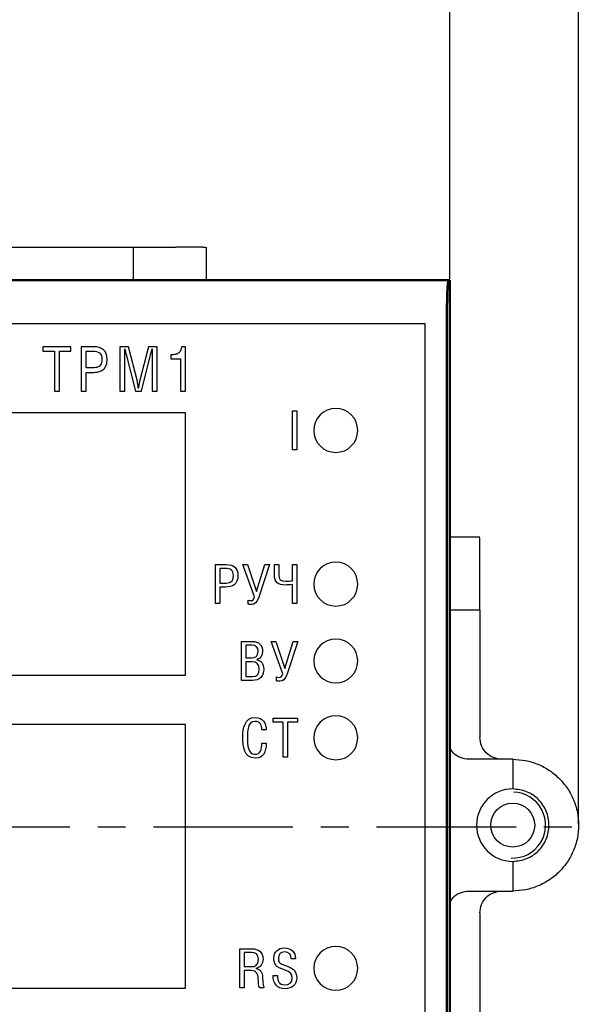
# Model space of a CAD drawing. Units: millimetres. Extents: x 2171 to 2818, y 920 to 1426.
# Drawn here: x 2267 to 2293, y 1338 to 1383 of the extents above; entities that cross this region are included whole.
import ezdxf
from ezdxf.lldxf.tags import DXFTag

# ---------------------------------------------------------------- set-up
doc = ezdxf.new("R2010")
doc.units = ezdxf.units.MM
doc.linetypes.add('CENTER', pattern=[10.16, 6.35, -1.27, 1.27, -1.27])
for name, color, linetype, lineweight in [('main', 5, 'Continuous', 50), ('text', 7, 'Continuous', 25), ('ОСЕВЫЕ', 1, 'CENTER', 25), ('РАЗМЕРЫ', 7, 'Continuous', 25)]:
    doc.layers.add(name, color=color, linetype=linetype, lineweight=lineweight)
doc.styles.add('GOST', font='GOST.shx', dxfattribs={"width": 0.8, "oblique": 15, "height": 3.5})
tags = doc.linetypes.add('New Line1', pattern=[0.8, 0.5, -0.3]).pattern_tags.tags
tags[6:7] = [DXFTag(74, 4), DXFTag(75, 0), DXFTag(340, '0'), DXFTag(46, 1.0), DXFTag(50, 0.0), DXFTag(44, 0.0), DXFTag(45, 0.0)]
tags[4:5] = [DXFTag(74, 4), DXFTag(75, 0), DXFTag(340, '0'), DXFTag(46, 1.0), DXFTag(50, 0.0), DXFTag(44, 0.0), DXFTag(45, 0.0)]
doc.dimstyles.get("Standard").update_dxf_attribs({"dimtxt": 3.5, "dimasz": 4, "dimexe": 1, "dimexo": 0.0625, "dimgap": 1, "dimtad": 1, "dimdec": 1, "dimdsep": 46, "dimtxsty": 'GOST', "dimcen": 0, "dimclrd": 256, "dimclre": 256, "dimclrt": 7, "dimadec": 0, "dimazin": 2, "dimtfac": 1, "dimtdec": 4, "dimtmove": 0, "dimatfit": 1, "dimfxl": 1, "dimtolj": 1, "dimtzin": 0, "dimlwd": -1, "dimlwe": -1, "dimarcsym": 0})

# ---------------------------------------------------------------- blocks, each defined once
blk = doc.blocks.new('*D442')
at = {"layer": 'Defpoints', "color": 0}
for p in [(2286.484, 1384.333), (2238.335, 1371.333), (2286.484, 1370.681)]:
    blk.add_point(p, dxfattribs=at)
at = {"layer": 'РАЗМЕРЫ'}
for p, q in [((2238.335, 1371.396), (2238.335, 1385.333)), ((2286.484, 1370.744), (2286.484, 1385.333)), ((2242.335, 1384.333), (2282.484, 1384.333))]:
    blk.add_line(p, q, dxfattribs=at)
for points in [[(2242.335, 1385), (2242.335, 1383.666), (2238.335, 1384.333)], [(2282.484, 1383.666), (2282.484, 1385), (2286.484, 1384.333)]]:
    blk.add_solid(points, dxfattribs=at)
at = {"layer": 'РАЗМЕРЫ', "color": 7, "lineweight": -2, "ltscale": 100, "insert": (2262.41, 1387.083), "char_height": 3.5, "attachment_point": 5, "style": 'GOST'}
blk.add_mtext('\\A1;48', dxfattribs=at)
blk = doc.blocks.new('*D443')
at = {"layer": 'Defpoints', "color": 0}
for p in [(2232.344, 1391.333), (2232.344, 1345.781), (2292.344, 1345.86)]:
    blk.add_point(p, dxfattribs=at)
at = {"layer": 'РАЗМЕРЫ'}
for p, q in [((2232.344, 1345.844), (2232.344, 1392.333)), ((2292.344, 1345.923), (2292.344, 1392.333)), ((2288.344, 1391.333), (2236.344, 1391.333))]:
    blk.add_line(p, q, dxfattribs=at)
for points in [[(2236.344, 1392), (2236.344, 1390.666), (2232.344, 1391.333)], [(2288.344, 1390.666), (2288.344, 1392), (2292.344, 1391.333)]]:
    blk.add_solid(points, dxfattribs=at)
at = {"layer": 'РАЗМЕРЫ', "color": 7, "ltscale": 100, "insert": (2262.344, 1394.184), "char_height": 3.5, "attachment_point": 5, "style": 'GOST'}
blk.add_mtext('\\A1;60', dxfattribs=at)

msp = doc.modelspace()

# ---------------------------------------------------------------- linework, layer by layer
at = {"layer": 'main', "color": 5, "linetype": 'New Line1', "lineweight": 25, "ltscale": 5}
for p, q in [((2266.271, 1372.181), (2271.071, 1372.181)), ((2272.071, 1370.681), (2272.071, 1372.181)), ((2272.071, 1372.181), (2274.002, 1372.181)), ((2275.227, 1372.181), (2275.357, 1372.181)), ((2275.391, 1370.681), (2275.391, 1372.183)), ((2287.846, 1358.98), (2286.484, 1358.98)), ((2287.844, 1358.817), (2287.844, 1358.946)), ((2287.844, 1356.401), (2287.844, 1357.592)), ((2287.844, 1355.66), (2286.484, 1355.66)), ((2287.844, 1354.66), (2287.844, 1349.86)), ((2289.344, 1348.86), (2287.344, 1348.86)), ((2289.344, 1348.86), (2289.344, 1347.51)), ((2289.344, 1344.21), (2289.344, 1342.86)), ((2287.344, 1342.86), (2289.344, 1342.86)), ((2287.844, 1341.86), (2287.844, 1337.06))]:
    msp.add_line(p, q, dxfattribs=at)
at = {"layer": 'main', "color": 5, "ltscale": 5}
for p, q in [((2286.414, 1370.681), (2238.275, 1370.681)), ((2286.484, 1370.681), (2286.414, 1370.681)), ((2286.484, 1322.681), (2286.484, 1370.681)), ((2286.344, 1324.681), (2286.344, 1368.681))]:
    msp.add_line(p, q, dxfattribs=at)
at = {"layer": 'main', "color": 5, "linetype": 'New Line1', "lineweight": 25, "ltscale": 5}
msp.add_circle((2289.344, 1345.86), 1, dxfattribs=at)
for radius, start, end in [(1.65, 90, 270), (1.5, 267.4491, 88.1733)]:
    msp.add_arc((2289.344, 1345.86), radius, start, end, dxfattribs=at)
at = {"layer": 'main', "color": 5, "ltscale": 5}
msp.add_ellipse((2286.414, 1368.681), major_axis=(0, 2), ratio=0.034921, start_param=0, end_param=1.570796, dxfattribs=at)
at = {"layer": 'main', "color": 5, "linetype": 'New Line1', "lineweight": 25, "ltscale": 5}
for points, knots in [([(2271.071, 1372.181), (2271.202, 1372.181), (2271.464, 1372.181), (2271.794, 1372.181), (2272.026, 1372.181), (2272.056, 1372.181), (2272.071, 1372.181)], [0, 0, 0, 0, 0.25, 0.5, 0.75, 1, 1, 1, 1]), ([(2275.227, 1372.181), (2275.179, 1372.181), (2275.082, 1372.181), (2274.773, 1372.181), (2274.394, 1372.181), (2274.133, 1372.181), (2274.002, 1372.181)], [0, 0, 0, 0, 0.25, 0.5, 0.75, 1, 1, 1, 1]), ([(2287.844, 1357.592), (2287.844, 1357.722), (2287.844, 1357.983), (2287.844, 1358.362), (2287.844, 1358.671), (2287.844, 1358.768), (2287.844, 1358.817)], [0, 0, 0, 0, 0.25, 0.5, 0.75, 1, 1, 1, 1]), ([(2287.844, 1355.66), (2287.844, 1355.67), (2287.844, 1355.691), (2287.844, 1355.854), (2287.844, 1356.093), (2287.844, 1356.298), (2287.844, 1356.401)], [0, 0, 0, 0, 0.25, 0.5, 0.75, 1, 1, 1, 1]), ([(2287.844, 1355.66), (2287.844, 1355.645), (2287.844, 1355.615), (2287.844, 1355.384), (2287.844, 1355.053), (2287.844, 1354.791), (2287.844, 1354.66)], [0, 0, 0, 0, 0.25, 0.5, 0.75, 1, 1, 1, 1]), ([(2288.844, 1348.86), (2288.713, 1348.875), (2288.451, 1348.905), (2288.121, 1349.136), (2287.889, 1349.467), (2287.859, 1349.729), (2287.844, 1349.86)], [0, 0, 0, 0, 0.249999, 0.5, 0.75, 1, 1, 1, 1]), ([(2287.344, 1348.86), (2287.214, 1348.876), (2286.954, 1348.907), (2286.642, 1349.108), (2286.53, 1349.302), (2286.484, 1349.382)], [0, 0, 0, 0, 0.369444, 0.738886, 1, 1, 1, 1]), ([(2289.344, 1348.86), (2289.541, 1348.849), (2289.933, 1348.827), (2290.5, 1348.648), (2291.022, 1348.371), (2291.479, 1347.995), (2291.855, 1347.538), (2292.134, 1347.015), (2292.306, 1346.449), (2292.364, 1345.86), (2292.306, 1345.271), (2292.134, 1344.705), (2291.855, 1344.183), (2291.479, 1343.725), (2291.022, 1343.349), (2290.5, 1343.072), (2289.933, 1342.894), (2289.541, 1342.871), (2289.344, 1342.86)], [0, 0, 0, 0, 0.0625, 0.125, 0.1875, 0.25, 0.3125, 0.375, 0.4375, 0.5, 0.5625, 0.625, 0.6875, 0.75, 0.8125, 0.875, 0.9375, 1, 1, 1, 1]), ([(2289.344, 1344.21), (2289.56, 1344.235), (2289.992, 1344.284), (2290.541, 1344.666), (2290.908, 1345.211), (2291.037, 1345.86), (2290.908, 1346.509), (2290.541, 1347.054), (2289.992, 1347.436), (2289.56, 1347.485), (2289.344, 1347.51)], [0, 0, 0, 0, 0.125, 0.25, 0.375, 0.5, 0.625, 0.75, 0.875, 1, 1, 1, 1]), ([(2286.484, 1342.338), (2286.53, 1342.418), (2286.642, 1342.612), (2286.954, 1342.813), (2287.214, 1342.844), (2287.344, 1342.86)], [0, 0, 0, 0, 0.261114, 0.630556, 1, 1, 1, 1]), ([(2287.844, 1341.86), (2287.859, 1341.991), (2287.889, 1342.253), (2288.121, 1342.584), (2288.451, 1342.815), (2288.713, 1342.845), (2288.844, 1342.86)], [0, 0, 0, 0, 0.25, 0.5, 0.750001, 1, 1, 1, 1])]:
    msp.add_open_spline(points, degree=3, knots=knots, dxfattribs=at)
at = {"layer": 'text'}
for p, q in [((2285.353, 1368.69), (2239.336, 1368.69)), ((2285.351, 1368.688), (2239.337, 1368.688)), ((2285.351, 1368.688), (2285.353, 1368.69)), ((2285.353, 1368.681), (2285.353, 1368.69)), ((2285.353, 1324.681), (2285.353, 1368.681))]:
    msp.add_line(p, q, dxfattribs=at)
for points, knots in [([(2267.952, 1367.451), (2267.952, 1367.451), (2267.952, 1367.654), (2267.952, 1367.654), (2267.952, 1367.654), (2267.952, 1367.654), (2269.225, 1367.654), (2269.225, 1367.654), (2269.225, 1367.654), (2269.225, 1367.654), (2269.225, 1367.451), (2269.225, 1367.451), (2269.225, 1367.451), (2269.225, 1367.451), (2268.703, 1367.451), (2268.703, 1367.451), (2268.703, 1367.451), (2268.703, 1367.451), (2268.703, 1365.622), (2268.703, 1365.622), (2268.703, 1365.622), (2268.703, 1365.622), (2268.477, 1365.622), (2268.477, 1365.622), (2268.477, 1365.622), (2268.477, 1365.622), (2268.477, 1367.451), (2268.477, 1367.451), (2268.477, 1367.451), (2268.477, 1367.451), (2267.952, 1367.451), (2267.952, 1367.451)], [0, 0, 0, 0, 0.111111, 0.111111, 0.111111, 0.111111, 0.222222, 0.222222, 0.222222, 0.222222, 0.333333, 0.333333, 0.333333, 0.333333, 0.444444, 0.444444, 0.444444, 0.444444, 0.555556, 0.555556, 0.555556, 0.555556, 0.666667, 0.666667, 0.666667, 0.666667, 0.777778, 0.777778, 0.777778, 0.777778, 1, 1, 1, 1]), ([(2269.696, 1365.622), (2269.696, 1365.622), (2269.696, 1367.654), (2269.696, 1367.654), (2269.696, 1367.654), (2269.696, 1367.654), (2270.259, 1367.654), (2270.259, 1367.654), (2270.259, 1367.654), (2270.451, 1367.654), (2270.601, 1367.607), (2270.71, 1367.513), (2270.71, 1367.513), (2270.818, 1367.419), (2270.872, 1367.275), (2270.872, 1367.082), (2270.872, 1367.082), (2270.872, 1366.989), (2270.861, 1366.907), (2270.839, 1366.838), (2270.839, 1366.838), (2270.816, 1366.768), (2270.786, 1366.71), (2270.748, 1366.666), (2270.748, 1366.666), (2270.71, 1366.622), (2270.662, 1366.585), (2270.605, 1366.558), (2270.605, 1366.558), (2270.548, 1366.53), (2270.489, 1366.511), (2270.426, 1366.5), (2270.426, 1366.5), (2270.364, 1366.489), (2270.294, 1366.483), (2270.217, 1366.483), (2270.217, 1366.483), (2270.217, 1366.483), (2269.921, 1366.483), (2269.921, 1366.483), (2269.921, 1366.483), (2269.921, 1366.483), (2269.921, 1365.622), (2269.921, 1365.622), (2269.921, 1365.622), (2269.921, 1365.622), (2269.696, 1365.622), (2269.696, 1365.622)], [0, 0, 0, 0, 0.076923, 0.076923, 0.076923, 0.076923, 0.153846, 0.153846, 0.153846, 0.153846, 0.230769, 0.230769, 0.230769, 0.230769, 0.307692, 0.307692, 0.307692, 0.307692, 0.384615, 0.384615, 0.384615, 0.384615, 0.461538, 0.461538, 0.461538, 0.461538, 0.538462, 0.538462, 0.538462, 0.538462, 0.615385, 0.615385, 0.615385, 0.615385, 0.692308, 0.692308, 0.692308, 0.692308, 0.769231, 0.769231, 0.769231, 0.769231, 0.846154, 0.846154, 0.846154, 0.846154, 1, 1, 1, 1]), ([(2271.455, 1365.622), (2271.455, 1365.622), (2271.455, 1367.654), (2271.455, 1367.654), (2271.455, 1367.654), (2271.455, 1367.654), (2271.85, 1367.654), (2271.85, 1367.654), (2271.85, 1367.654), (2271.85, 1367.654), (2272.251, 1366.069), (2272.251, 1366.069), (2272.251, 1366.069), (2272.268, 1365.99), (2272.282, 1365.89), (2272.292, 1365.769), (2272.292, 1365.769), (2272.292, 1365.769), (2272.297, 1365.769), (2272.297, 1365.769), (2272.297, 1365.769), (2272.298, 1365.782), (2272.301, 1365.806), (2272.305, 1365.841), (2272.305, 1365.841), (2272.309, 1365.875), (2272.312, 1365.9), (2272.315, 1365.918), (2272.315, 1365.918), (2272.317, 1365.936), (2272.322, 1365.959), (2272.33, 1365.987), (2272.33, 1365.987), (2272.337, 1366.016), (2272.344, 1366.044), (2272.351, 1366.071), (2272.351, 1366.071), (2272.351, 1366.071), (2272.754, 1367.654), (2272.754, 1367.654), (2272.754, 1367.654), (2272.754, 1367.654), (2273.151, 1367.654), (2273.151, 1367.654), (2273.151, 1367.654), (2273.151, 1367.654), (2273.151, 1365.622), (2273.151, 1365.622), (2273.151, 1365.622), (2273.151, 1365.622), (2272.926, 1365.622), (2272.926, 1365.622), (2272.926, 1365.622), (2272.926, 1365.622), (2272.922, 1367.295), (2272.922, 1367.295), (2272.922, 1367.295), (2272.922, 1367.325), (2272.923, 1367.368), (2272.926, 1367.427), (2272.926, 1367.427), (2272.928, 1367.486), (2272.93, 1367.528), (2272.93, 1367.553), (2272.93, 1367.553), (2272.93, 1367.553), (2272.922, 1367.553), (2272.922, 1367.553), (2272.922, 1367.553), (2272.911, 1367.509), (2272.898, 1367.459), (2272.883, 1367.401), (2272.883, 1367.401), (2272.868, 1367.343), (2272.858, 1367.304), (2272.853, 1367.282), (2272.853, 1367.282), (2272.853, 1367.282), (2272.431, 1365.622), (2272.431, 1365.622), (2272.431, 1365.622), (2272.431, 1365.622), (2272.165, 1365.622), (2272.165, 1365.622), (2272.165, 1365.622), (2272.165, 1365.622), (2271.74, 1367.304), (2271.74, 1367.304), (2271.74, 1367.304), (2271.738, 1367.315), (2271.729, 1367.348), (2271.715, 1367.404), (2271.715, 1367.404), (2271.701, 1367.46), (2271.689, 1367.509), (2271.678, 1367.553), (2271.678, 1367.553), (2271.678, 1367.553), (2271.672, 1367.553), (2271.672, 1367.553), (2271.672, 1367.553), (2271.672, 1367.515), (2271.673, 1367.469), (2271.677, 1367.414), (2271.677, 1367.414), (2271.68, 1367.359), (2271.681, 1367.317), (2271.681, 1367.29), (2271.681, 1367.29), (2271.681, 1367.29), (2271.681, 1365.622), (2271.681, 1365.622), (2271.681, 1365.622), (2271.681, 1365.622), (2271.455, 1365.622), (2271.455, 1365.622)], [0, 0, 0, 0, 0.033333, 0.033333, 0.033333, 0.033333, 0.066667, 0.066667, 0.066667, 0.066667, 0.1, 0.1, 0.1, 0.1, 0.133333, 0.133333, 0.133333, 0.133333, 0.166667, 0.166667, 0.166667, 0.166667, 0.2, 0.2, 0.2, 0.2, 0.233333, 0.233333, 0.233333, 0.233333, 0.266667, 0.266667, 0.266667, 0.266667, 0.3, 0.3, 0.3, 0.3, 0.333333, 0.333333, 0.333333, 0.333333, 0.366667, 0.366667, 0.366667, 0.366667, 0.4, 0.4, 0.4, 0.4, 0.433333, 0.433333, 0.433333, 0.433333, 0.466667, 0.466667, 0.466667, 0.466667, 0.5, 0.5, 0.5, 0.5, 0.533333, 0.533333, 0.533333, 0.533333, 0.566667, 0.566667, 0.566667, 0.566667, 0.6, 0.6, 0.6, 0.6, 0.633333, 0.633333, 0.633333, 0.633333, 0.666667, 0.666667, 0.666667, 0.666667, 0.7, 0.7, 0.7, 0.7, 0.733333, 0.733333, 0.733333, 0.733333, 0.766667, 0.766667, 0.766667, 0.766667, 0.8, 0.8, 0.8, 0.8, 0.833333, 0.833333, 0.833333, 0.833333, 0.866667, 0.866667, 0.866667, 0.866667, 0.9, 0.9, 0.9, 0.9, 0.933333, 0.933333, 0.933333, 0.933333, 1, 1, 1, 1]), ([(2273.78, 1367.104), (2273.78, 1367.104), (2273.78, 1367.285), (2273.78, 1367.285), (2273.78, 1367.285), (2273.859, 1367.285), (2273.923, 1367.289), (2273.975, 1367.298), (2273.975, 1367.298), (2274.025, 1367.308), (2274.072, 1367.325), (2274.115, 1367.352), (2274.115, 1367.352), (2274.158, 1367.377), (2274.191, 1367.415), (2274.215, 1367.465), (2274.215, 1367.465), (2274.238, 1367.514), (2274.254, 1367.577), (2274.262, 1367.654), (2274.262, 1367.654), (2274.262, 1367.654), (2274.437, 1367.654), (2274.437, 1367.654), (2274.437, 1367.654), (2274.437, 1367.654), (2274.437, 1365.622), (2274.437, 1365.622), (2274.437, 1365.622), (2274.437, 1365.622), (2274.212, 1365.622), (2274.212, 1365.622), (2274.212, 1365.622), (2274.212, 1365.622), (2274.212, 1367.104), (2274.212, 1367.104), (2274.212, 1367.104), (2274.212, 1367.104), (2273.78, 1367.104), (2273.78, 1367.104)], [0, 0, 0, 0, 0.090909, 0.090909, 0.090909, 0.090909, 0.181818, 0.181818, 0.181818, 0.181818, 0.272727, 0.272727, 0.272727, 0.272727, 0.363636, 0.363636, 0.363636, 0.363636, 0.454545, 0.454545, 0.454545, 0.454545, 0.545455, 0.545455, 0.545455, 0.545455, 0.636364, 0.636364, 0.636364, 0.636364, 0.727273, 0.727273, 0.727273, 0.727273, 0.818182, 0.818182, 0.818182, 0.818182, 1, 1, 1, 1]), ([(2269.921, 1366.686), (2269.921, 1366.686), (2270.141, 1366.686), (2270.141, 1366.686), (2270.141, 1366.686), (2270.197, 1366.686), (2270.245, 1366.688), (2270.286, 1366.692), (2270.286, 1366.692), (2270.326, 1366.696), (2270.367, 1366.702), (2270.407, 1366.712), (2270.407, 1366.712), (2270.447, 1366.722), (2270.481, 1366.735), (2270.507, 1366.754), (2270.507, 1366.754), (2270.533, 1366.772), (2270.556, 1366.796), (2270.577, 1366.825), (2270.577, 1366.825), (2270.599, 1366.854), (2270.614, 1366.89), (2270.624, 1366.932), (2270.624, 1366.932), (2270.633, 1366.975), (2270.638, 1367.025), (2270.638, 1367.082), (2270.638, 1367.082), (2270.638, 1367.219), (2270.602, 1367.314), (2270.531, 1367.369), (2270.531, 1367.369), (2270.459, 1367.424), (2270.351, 1367.451), (2270.206, 1367.451), (2270.206, 1367.451), (2270.206, 1367.451), (2269.921, 1367.451), (2269.921, 1367.451), (2269.921, 1367.451), (2269.921, 1367.451), (2269.921, 1366.686), (2269.921, 1366.686)], [0, 0, 0, 0, 0.083333, 0.083333, 0.083333, 0.083333, 0.166667, 0.166667, 0.166667, 0.166667, 0.25, 0.25, 0.25, 0.25, 0.333333, 0.333333, 0.333333, 0.333333, 0.416667, 0.416667, 0.416667, 0.416667, 0.5, 0.5, 0.5, 0.5, 0.583333, 0.583333, 0.583333, 0.583333, 0.666667, 0.666667, 0.666667, 0.666667, 0.75, 0.75, 0.75, 0.75, 0.833333, 0.833333, 0.833333, 0.833333, 1, 1, 1, 1]), ([(2281.287, 1364.838), (2281.839, 1364.838), (2282.287, 1364.391), (2282.287, 1363.838), (2282.287, 1363.838), (2282.287, 1363.286), (2281.839, 1362.838), (2281.287, 1362.838), (2281.287, 1362.838), (2280.735, 1362.838), (2280.287, 1363.286), (2280.287, 1363.838), (2280.287, 1363.838), (2280.287, 1364.391), (2280.735, 1364.838), (2281.287, 1364.838)], [0, 0, 0, 0, 0.2, 0.2, 0.2, 0.2, 0.4, 0.4, 0.4, 0.4, 0.6, 0.6, 0.6, 0.6, 1, 1, 1, 1]), ([(2242.237, 1364.648), (2242.237, 1364.648), (2274.437, 1364.648), (2274.437, 1364.648), (2274.437, 1364.648), (2274.437, 1364.648), (2274.437, 1352.688), (2274.437, 1352.688), (2274.437, 1352.688), (2274.437, 1352.688), (2242.237, 1352.688), (2242.237, 1352.688), (2242.237, 1352.688), (2242.237, 1352.688), (2242.237, 1364.648), (2242.237, 1364.648)], [0, 0, 0, 0, 0.2, 0.2, 0.2, 0.2, 0.4, 0.4, 0.4, 0.4, 0.6, 0.6, 0.6, 0.6, 1, 1, 1, 1]), ([(2279.508, 1364.731), (2279.508, 1364.731), (2279.311, 1364.731), (2279.311, 1364.731), (2279.311, 1364.731), (2279.311, 1364.731), (2279.311, 1362.953), (2279.311, 1362.953), (2279.311, 1362.953), (2279.311, 1362.953), (2279.508, 1362.953), (2279.508, 1362.953), (2279.508, 1362.953), (2279.508, 1362.953), (2279.508, 1364.731), (2279.508, 1364.731)], [0, 0, 0, 0, 0.2, 0.2, 0.2, 0.2, 0.4, 0.4, 0.4, 0.4, 0.6, 0.6, 0.6, 0.6, 1, 1, 1, 1]), ([(2275.999, 1356.706), (2275.999, 1356.706), (2276.258, 1356.706), (2276.258, 1356.706), (2276.258, 1356.706), (2276.579, 1356.706), (2276.831, 1356.815), (2276.831, 1357.23), (2276.831, 1357.23), (2276.831, 1357.58), (2276.619, 1357.731), (2276.295, 1357.731), (2276.295, 1357.731), (2276.295, 1357.731), (2275.801, 1357.731), (2275.801, 1357.731), (2275.801, 1357.731), (2275.801, 1357.731), (2275.801, 1355.953), (2275.801, 1355.953), (2275.801, 1355.953), (2275.801, 1355.953), (2275.999, 1355.953), (2275.999, 1355.953), (2275.999, 1355.953), (2275.999, 1355.953), (2275.999, 1356.706), (2275.999, 1356.706)], [0, 0, 0, 0, 0.125, 0.125, 0.125, 0.125, 0.25, 0.25, 0.25, 0.25, 0.375, 0.375, 0.375, 0.375, 0.5, 0.5, 0.5, 0.5, 0.625, 0.625, 0.625, 0.625, 0.75, 0.75, 0.75, 0.75, 1, 1, 1, 1]), ([(2277.057, 1357.731), (2277.057, 1357.731), (2277.581, 1356.257), (2277.581, 1356.257), (2277.581, 1356.257), (2277.541, 1356.121), (2277.499, 1356.089), (2277.43, 1356.089), (2277.43, 1356.089), (2277.386, 1356.089), (2277.331, 1356.094), (2277.299, 1356.111), (2277.299, 1356.111), (2277.299, 1356.111), (2277.299, 1355.933), (2277.299, 1355.933), (2277.299, 1355.933), (2277.326, 1355.921), (2277.371, 1355.911), (2277.45, 1355.911), (2277.45, 1355.911), (2277.593, 1355.911), (2277.694, 1355.983), (2277.781, 1356.247), (2277.781, 1356.247), (2277.781, 1356.247), (2278.27, 1357.731), (2278.27, 1357.731), (2278.27, 1357.731), (2278.27, 1357.731), (2278.062, 1357.731), (2278.062, 1357.731), (2278.062, 1357.731), (2278.062, 1357.731), (2277.682, 1356.496), (2277.682, 1356.496), (2277.682, 1356.496), (2277.682, 1356.496), (2277.267, 1357.731), (2277.267, 1357.731), (2277.267, 1357.731), (2277.267, 1357.731), (2277.057, 1357.731), (2277.057, 1357.731)], [0, 0, 0, 0, 0.083333, 0.083333, 0.083333, 0.083333, 0.166667, 0.166667, 0.166667, 0.166667, 0.25, 0.25, 0.25, 0.25, 0.333333, 0.333333, 0.333333, 0.333333, 0.416667, 0.416667, 0.416667, 0.416667, 0.5, 0.5, 0.5, 0.5, 0.583333, 0.583333, 0.583333, 0.583333, 0.666667, 0.666667, 0.666667, 0.666667, 0.75, 0.75, 0.75, 0.75, 0.833333, 0.833333, 0.833333, 0.833333, 1, 1, 1, 1]), ([(2278.493, 1357.731), (2278.493, 1357.731), (2278.493, 1357.259), (2278.493, 1357.259), (2278.493, 1357.259), (2278.493, 1356.906), (2278.669, 1356.798), (2278.977, 1356.798), (2278.977, 1356.798), (2279.069, 1356.798), (2279.209, 1356.803), (2279.311, 1356.82), (2279.311, 1356.82), (2279.311, 1356.82), (2279.311, 1355.953), (2279.311, 1355.953), (2279.311, 1355.953), (2279.311, 1355.953), (2279.508, 1355.953), (2279.508, 1355.953), (2279.508, 1355.953), (2279.508, 1355.953), (2279.508, 1357.731), (2279.508, 1357.731), (2279.508, 1357.731), (2279.508, 1357.731), (2279.311, 1357.731), (2279.311, 1357.731), (2279.311, 1357.731), (2279.311, 1357.731), (2279.311, 1356.995), (2279.311, 1356.995), (2279.311, 1356.995), (2279.214, 1356.978), (2279.093, 1356.975), (2279.017, 1356.975), (2279.017, 1356.975), (2278.76, 1356.975), (2278.691, 1357.04), (2278.691, 1357.282), (2278.691, 1357.282), (2278.691, 1357.282), (2278.691, 1357.731), (2278.691, 1357.731), (2278.691, 1357.731), (2278.691, 1357.731), (2278.493, 1357.731), (2278.493, 1357.731)], [0, 0, 0, 0, 0.076923, 0.076923, 0.076923, 0.076923, 0.153846, 0.153846, 0.153846, 0.153846, 0.230769, 0.230769, 0.230769, 0.230769, 0.307692, 0.307692, 0.307692, 0.307692, 0.384615, 0.384615, 0.384615, 0.384615, 0.461538, 0.461538, 0.461538, 0.461538, 0.538462, 0.538462, 0.538462, 0.538462, 0.615385, 0.615385, 0.615385, 0.615385, 0.692308, 0.692308, 0.692308, 0.692308, 0.769231, 0.769231, 0.769231, 0.769231, 0.846154, 0.846154, 0.846154, 0.846154, 1, 1, 1, 1]), ([(2281.287, 1357.838), (2281.839, 1357.838), (2282.287, 1357.391), (2282.287, 1356.838), (2282.287, 1356.838), (2282.287, 1356.286), (2281.839, 1355.838), (2281.287, 1355.838), (2281.287, 1355.838), (2280.735, 1355.838), (2280.287, 1356.286), (2280.287, 1356.838), (2280.287, 1356.838), (2280.287, 1357.391), (2280.735, 1357.838), (2281.287, 1357.838)], [0, 0, 0, 0, 0.2, 0.2, 0.2, 0.2, 0.4, 0.4, 0.4, 0.4, 0.6, 0.6, 0.6, 0.6, 1, 1, 1, 1]), ([(2275.999, 1357.553), (2275.999, 1357.553), (2276.248, 1357.553), (2276.248, 1357.553), (2276.248, 1357.553), (2276.485, 1357.553), (2276.626, 1357.482), (2276.626, 1357.23), (2276.626, 1357.23), (2276.626, 1356.926), (2276.463, 1356.884), (2276.191, 1356.884), (2276.191, 1356.884), (2276.191, 1356.884), (2275.999, 1356.884), (2275.999, 1356.884), (2275.999, 1356.884), (2275.999, 1356.884), (2275.999, 1357.553), (2275.999, 1357.553)], [0, 0, 0, 0, 0.166667, 0.166667, 0.166667, 0.166667, 0.333333, 0.333333, 0.333333, 0.333333, 0.5, 0.5, 0.5, 0.5, 0.666667, 0.666667, 0.666667, 0.666667, 1, 1, 1, 1]), ([(2276.999, 1352.453), (2276.999, 1352.453), (2277.49, 1352.453), (2277.49, 1352.453), (2277.49, 1352.453), (2277.821, 1352.453), (2278.004, 1352.631), (2278.004, 1352.962), (2278.004, 1352.962), (2278.004, 1353.209), (2277.863, 1353.372), (2277.695, 1353.394), (2277.695, 1353.394), (2277.695, 1353.394), (2277.695, 1353.399), (2277.695, 1353.399), (2277.695, 1353.399), (2277.863, 1353.443), (2277.954, 1353.589), (2277.954, 1353.787), (2277.954, 1353.787), (2277.954, 1354.053), (2277.799, 1354.231), (2277.465, 1354.231), (2277.465, 1354.231), (2277.465, 1354.231), (2276.999, 1354.231), (2276.999, 1354.231), (2276.999, 1354.231), (2276.999, 1354.231), (2276.999, 1352.453), (2276.999, 1352.453)], [0, 0, 0, 0, 0.111111, 0.111111, 0.111111, 0.111111, 0.222222, 0.222222, 0.222222, 0.222222, 0.333333, 0.333333, 0.333333, 0.333333, 0.444444, 0.444444, 0.444444, 0.444444, 0.555556, 0.555556, 0.555556, 0.555556, 0.666667, 0.666667, 0.666667, 0.666667, 0.777778, 0.777778, 0.777778, 0.777778, 1, 1, 1, 1]), ([(2277.196, 1354.053), (2277.196, 1354.053), (2277.461, 1354.053), (2277.461, 1354.053), (2277.461, 1354.053), (2277.641, 1354.053), (2277.749, 1353.977), (2277.749, 1353.774), (2277.749, 1353.774), (2277.749, 1353.547), (2277.638, 1353.475), (2277.441, 1353.475), (2277.441, 1353.475), (2277.441, 1353.475), (2277.196, 1353.475), (2277.196, 1353.475), (2277.196, 1353.475), (2277.196, 1353.475), (2277.196, 1354.053), (2277.196, 1354.053)], [0, 0, 0, 0, 0.166667, 0.166667, 0.166667, 0.166667, 0.333333, 0.333333, 0.333333, 0.333333, 0.5, 0.5, 0.5, 0.5, 0.666667, 0.666667, 0.666667, 0.666667, 1, 1, 1, 1]), ([(2278.345, 1354.231), (2278.345, 1354.231), (2278.868, 1352.757), (2278.868, 1352.757), (2278.868, 1352.757), (2278.829, 1352.621), (2278.787, 1352.589), (2278.717, 1352.589), (2278.717, 1352.589), (2278.673, 1352.589), (2278.619, 1352.594), (2278.587, 1352.611), (2278.587, 1352.611), (2278.587, 1352.611), (2278.587, 1352.433), (2278.587, 1352.433), (2278.587, 1352.433), (2278.614, 1352.421), (2278.658, 1352.411), (2278.737, 1352.411), (2278.737, 1352.411), (2278.88, 1352.411), (2278.982, 1352.483), (2279.068, 1352.747), (2279.068, 1352.747), (2279.068, 1352.747), (2279.557, 1354.231), (2279.557, 1354.231), (2279.557, 1354.231), (2279.557, 1354.231), (2279.35, 1354.231), (2279.35, 1354.231), (2279.35, 1354.231), (2279.35, 1354.231), (2278.969, 1352.996), (2278.969, 1352.996), (2278.969, 1352.996), (2278.969, 1352.996), (2278.554, 1354.231), (2278.554, 1354.231), (2278.554, 1354.231), (2278.554, 1354.231), (2278.345, 1354.231), (2278.345, 1354.231)], [0, 0, 0, 0, 0.083333, 0.083333, 0.083333, 0.083333, 0.166667, 0.166667, 0.166667, 0.166667, 0.25, 0.25, 0.25, 0.25, 0.333333, 0.333333, 0.333333, 0.333333, 0.416667, 0.416667, 0.416667, 0.416667, 0.5, 0.5, 0.5, 0.5, 0.583333, 0.583333, 0.583333, 0.583333, 0.666667, 0.666667, 0.666667, 0.666667, 0.75, 0.75, 0.75, 0.75, 0.833333, 0.833333, 0.833333, 0.833333, 1, 1, 1, 1]), ([(2281.287, 1354.338), (2281.839, 1354.338), (2282.287, 1353.891), (2282.287, 1353.338), (2282.287, 1353.338), (2282.287, 1352.786), (2281.839, 1352.338), (2281.287, 1352.338), (2281.287, 1352.338), (2280.735, 1352.338), (2280.287, 1352.786), (2280.287, 1353.338), (2280.287, 1353.338), (2280.287, 1353.891), (2280.735, 1354.338), (2281.287, 1354.338)], [0, 0, 0, 0, 0.2, 0.2, 0.2, 0.2, 0.4, 0.4, 0.4, 0.4, 0.6, 0.6, 0.6, 0.6, 1, 1, 1, 1]), ([(2277.196, 1353.298), (2277.196, 1353.298), (2277.473, 1353.298), (2277.473, 1353.298), (2277.473, 1353.298), (2277.675, 1353.298), (2277.799, 1353.204), (2277.799, 1352.964), (2277.799, 1352.964), (2277.799, 1352.732), (2277.703, 1352.631), (2277.49, 1352.631), (2277.49, 1352.631), (2277.49, 1352.631), (2277.196, 1352.631), (2277.196, 1352.631), (2277.196, 1352.631), (2277.196, 1352.631), (2277.196, 1353.298), (2277.196, 1353.298)], [0, 0, 0, 0, 0.166667, 0.166667, 0.166667, 0.166667, 0.333333, 0.333333, 0.333333, 0.333333, 0.5, 0.5, 0.5, 0.5, 0.666667, 0.666667, 0.666667, 0.666667, 1, 1, 1, 1]), ([(2242.237, 1350.438), (2242.237, 1350.438), (2274.437, 1350.438), (2274.437, 1350.438), (2274.437, 1350.438), (2274.437, 1350.438), (2274.437, 1338.438), (2274.437, 1338.438), (2274.437, 1338.438), (2274.437, 1338.438), (2242.237, 1338.438), (2242.237, 1338.438), (2242.237, 1338.438), (2242.237, 1338.438), (2242.237, 1350.438), (2242.237, 1350.438)], [0, 0, 0, 0, 0.2, 0.2, 0.2, 0.2, 0.4, 0.4, 0.4, 0.4, 0.6, 0.6, 0.6, 0.6, 1, 1, 1, 1]), ([(2278.122, 1350.198), (2278.122, 1350.516), (2277.952, 1350.766), (2277.616, 1350.766), (2277.616, 1350.766), (2277.13, 1350.766), (2277.055, 1350.264), (2277.055, 1349.864), (2277.055, 1349.864), (2277.055, 1349.445), (2277.097, 1348.911), (2277.621, 1348.911), (2277.621, 1348.911), (2277.999, 1348.911), (2278.1, 1349.185), (2278.122, 1349.595), (2278.122, 1349.595), (2278.122, 1349.595), (2277.925, 1349.595), (2277.925, 1349.595), (2277.925, 1349.595), (2277.905, 1349.301), (2277.863, 1349.089), (2277.606, 1349.089), (2277.606, 1349.089), (2277.28, 1349.089), (2277.26, 1349.509), (2277.26, 1349.869), (2277.26, 1349.869), (2277.26, 1350.104), (2277.263, 1350.588), (2277.606, 1350.588), (2277.606, 1350.588), (2277.853, 1350.588), (2277.925, 1350.413), (2277.925, 1350.198), (2277.925, 1350.198), (2277.925, 1350.198), (2278.122, 1350.198), (2278.122, 1350.198)], [0, 0, 0, 0, 0.090909, 0.090909, 0.090909, 0.090909, 0.181818, 0.181818, 0.181818, 0.181818, 0.272727, 0.272727, 0.272727, 0.272727, 0.363636, 0.363636, 0.363636, 0.363636, 0.454545, 0.454545, 0.454545, 0.454545, 0.545455, 0.545455, 0.545455, 0.545455, 0.636364, 0.636364, 0.636364, 0.636364, 0.727273, 0.727273, 0.727273, 0.727273, 0.818182, 0.818182, 0.818182, 0.818182, 1, 1, 1, 1]), ([(2279.09, 1350.553), (2279.09, 1350.553), (2279.55, 1350.553), (2279.55, 1350.553), (2279.55, 1350.553), (2279.55, 1350.553), (2279.55, 1350.731), (2279.55, 1350.731), (2279.55, 1350.731), (2279.55, 1350.731), (2278.431, 1350.731), (2278.431, 1350.731), (2278.431, 1350.731), (2278.431, 1350.731), (2278.431, 1350.553), (2278.431, 1350.553), (2278.431, 1350.553), (2278.431, 1350.553), (2278.893, 1350.553), (2278.893, 1350.553), (2278.893, 1350.553), (2278.893, 1350.553), (2278.893, 1348.953), (2278.893, 1348.953), (2278.893, 1348.953), (2278.893, 1348.953), (2279.09, 1348.953), (2279.09, 1348.953), (2279.09, 1348.953), (2279.09, 1348.953), (2279.09, 1350.553), (2279.09, 1350.553)], [0, 0, 0, 0, 0.111111, 0.111111, 0.111111, 0.111111, 0.222222, 0.222222, 0.222222, 0.222222, 0.333333, 0.333333, 0.333333, 0.333333, 0.444444, 0.444444, 0.444444, 0.444444, 0.555556, 0.555556, 0.555556, 0.555556, 0.666667, 0.666667, 0.666667, 0.666667, 0.777778, 0.777778, 0.777778, 0.777778, 1, 1, 1, 1]), ([(2281.287, 1350.838), (2281.839, 1350.838), (2282.287, 1350.391), (2282.287, 1349.838), (2282.287, 1349.838), (2282.287, 1349.286), (2281.839, 1348.838), (2281.287, 1348.838), (2281.287, 1348.838), (2280.735, 1348.838), (2280.287, 1349.286), (2280.287, 1349.838), (2280.287, 1349.838), (2280.287, 1350.391), (2280.735, 1350.838), (2281.287, 1350.838)], [0, 0, 0, 0, 0.2, 0.2, 0.2, 0.2, 0.4, 0.4, 0.4, 0.4, 0.6, 0.6, 0.6, 0.6, 1, 1, 1, 1]), ([(2277.113, 1339.236), (2277.113, 1339.236), (2277.434, 1339.236), (2277.434, 1339.236), (2277.434, 1339.236), (2277.654, 1339.236), (2277.757, 1339.1), (2277.757, 1338.866), (2277.757, 1338.866), (2277.757, 1338.673), (2277.775, 1338.569), (2277.814, 1338.453), (2277.814, 1338.453), (2277.814, 1338.453), (2278.014, 1338.453), (2278.014, 1338.453), (2278.014, 1338.453), (2278.014, 1338.453), (2278.014, 1338.493), (2278.014, 1338.493), (2278.014, 1338.493), (2277.987, 1338.547), (2277.955, 1338.559), (2277.955, 1338.93), (2277.955, 1338.93), (2277.955, 1339.15), (2277.839, 1339.31), (2277.651, 1339.332), (2277.651, 1339.332), (2277.651, 1339.332), (2277.651, 1339.337), (2277.651, 1339.337), (2277.651, 1339.337), (2277.856, 1339.367), (2277.972, 1339.545), (2277.972, 1339.747), (2277.972, 1339.747), (2277.972, 1340.08), (2277.767, 1340.231), (2277.456, 1340.231), (2277.456, 1340.231), (2277.456, 1340.231), (2276.915, 1340.231), (2276.915, 1340.231), (2276.915, 1340.231), (2276.915, 1340.231), (2276.915, 1338.453), (2276.915, 1338.453), (2276.915, 1338.453), (2276.915, 1338.453), (2277.113, 1338.453), (2277.113, 1338.453), (2277.113, 1338.453), (2277.113, 1338.453), (2277.113, 1339.236), (2277.113, 1339.236)], [0, 0, 0, 0, 0.066667, 0.066667, 0.066667, 0.066667, 0.133333, 0.133333, 0.133333, 0.133333, 0.2, 0.2, 0.2, 0.2, 0.266667, 0.266667, 0.266667, 0.266667, 0.333333, 0.333333, 0.333333, 0.333333, 0.4, 0.4, 0.4, 0.4, 0.466667, 0.466667, 0.466667, 0.466667, 0.533333, 0.533333, 0.533333, 0.533333, 0.6, 0.6, 0.6, 0.6, 0.666667, 0.666667, 0.666667, 0.666667, 0.733333, 0.733333, 0.733333, 0.733333, 0.8, 0.8, 0.8, 0.8, 0.866667, 0.866667, 0.866667, 0.866667, 1, 1, 1, 1]), ([(2278.432, 1339.016), (2278.432, 1338.633), (2278.619, 1338.411), (2278.96, 1338.411), (2278.96, 1338.411), (2279.301, 1338.411), (2279.508, 1338.579), (2279.508, 1338.915), (2279.508, 1338.915), (2279.508, 1339.15), (2279.392, 1339.317), (2279.111, 1339.424), (2279.111, 1339.424), (2279.111, 1339.424), (2278.827, 1339.53), (2278.827, 1339.53), (2278.827, 1339.53), (2278.713, 1339.572), (2278.671, 1339.643), (2278.671, 1339.806), (2278.671, 1339.806), (2278.671, 1339.955), (2278.745, 1340.088), (2278.965, 1340.088), (2278.965, 1340.088), (2279.162, 1340.088), (2279.259, 1339.959), (2279.259, 1339.764), (2279.259, 1339.764), (2279.259, 1339.764), (2279.456, 1339.764), (2279.456, 1339.764), (2279.456, 1339.764), (2279.442, 1340.09), (2279.259, 1340.266), (2278.95, 1340.266), (2278.95, 1340.266), (2278.661, 1340.266), (2278.466, 1340.088), (2278.466, 1339.806), (2278.466, 1339.806), (2278.466, 1339.525), (2278.59, 1339.401), (2278.753, 1339.34), (2278.753, 1339.34), (2278.753, 1339.34), (2279.014, 1339.241), (2279.014, 1339.241), (2279.014, 1339.241), (2279.195, 1339.172), (2279.303, 1339.115), (2279.303, 1338.885), (2279.303, 1338.885), (2279.303, 1338.675), (2279.165, 1338.589), (2278.965, 1338.589), (2278.965, 1338.589), (2278.703, 1338.589), (2278.629, 1338.754), (2278.629, 1339.016), (2278.629, 1339.016), (2278.629, 1339.016), (2278.432, 1339.016), (2278.432, 1339.016)], [0, 0, 0, 0, 0.058824, 0.058824, 0.058824, 0.058824, 0.117647, 0.117647, 0.117647, 0.117647, 0.176471, 0.176471, 0.176471, 0.176471, 0.235294, 0.235294, 0.235294, 0.235294, 0.294118, 0.294118, 0.294118, 0.294118, 0.352941, 0.352941, 0.352941, 0.352941, 0.411765, 0.411765, 0.411765, 0.411765, 0.470588, 0.470588, 0.470588, 0.470588, 0.529412, 0.529412, 0.529412, 0.529412, 0.588235, 0.588235, 0.588235, 0.588235, 0.647059, 0.647059, 0.647059, 0.647059, 0.705882, 0.705882, 0.705882, 0.705882, 0.764706, 0.764706, 0.764706, 0.764706, 0.823529, 0.823529, 0.823529, 0.823529, 0.882353, 0.882353, 0.882353, 0.882353, 1, 1, 1, 1]), ([(2281.287, 1340.338), (2281.839, 1340.338), (2282.287, 1339.891), (2282.287, 1339.338), (2282.287, 1339.338), (2282.287, 1338.786), (2281.839, 1338.338), (2281.287, 1338.338), (2281.287, 1338.338), (2280.735, 1338.338), (2280.287, 1338.786), (2280.287, 1339.338), (2280.287, 1339.338), (2280.287, 1339.891), (2280.735, 1340.338), (2281.287, 1340.338)], [0, 0, 0, 0, 0.2, 0.2, 0.2, 0.2, 0.4, 0.4, 0.4, 0.4, 0.6, 0.6, 0.6, 0.6, 1, 1, 1, 1]), ([(2277.113, 1340.053), (2277.113, 1340.053), (2277.449, 1340.053), (2277.449, 1340.053), (2277.449, 1340.053), (2277.622, 1340.053), (2277.767, 1339.997), (2277.767, 1339.74), (2277.767, 1339.74), (2277.767, 1339.478), (2277.594, 1339.414), (2277.456, 1339.414), (2277.456, 1339.414), (2277.456, 1339.414), (2277.113, 1339.414), (2277.113, 1339.414), (2277.113, 1339.414), (2277.113, 1339.414), (2277.113, 1340.053), (2277.113, 1340.053)], [0, 0, 0, 0, 0.166667, 0.166667, 0.166667, 0.166667, 0.333333, 0.333333, 0.333333, 0.333333, 0.5, 0.5, 0.5, 0.5, 0.666667, 0.666667, 0.666667, 0.666667, 1, 1, 1, 1])]:
    msp.add_open_spline(points, degree=3, knots=knots, dxfattribs=at)
at = {"layer": 'ОСЕВЫЕ'}
msp.add_line((2232.344, 1345.781), (2294.658, 1345.781), dxfattribs=at)
msp.add_line((2232.344, 1345.781), (2294.658, 1345.781), dxfattribs=at)

# ---------------------------------------------------------------- dimensions: what is measured, and where the dimension line sits
at = {"layer": 'РАЗМЕРЫ'}
dim = msp.add_linear_dim(base=(2232.344, 1391.333), p1=(2292.344, 1345.86), p2=(2232.344, 1345.781), dimstyle='Standard', dxfattribs=at)
dim.commit()
dim.dimension.update_dxf_attribs({"geometry": '*D443', "text_midpoint": (2262.344, 1394.184)})
at = {"layer": 'РАЗМЕРЫ', "linetype": 'ByBlock', "lineweight": -2}
dim = msp.add_linear_dim(base=(2286.484, 1384.333), p1=(2238.335, 1371.333), p2=(2286.484, 1370.681), text='48', dimstyle='Standard', override={"dimlfac": 1, "dimtxsty": 'GOST', "dimsah": 1, "dimtolj": 1}, dxfattribs=at)
dim.commit()
dim.dimension.update_dxf_attribs({"geometry": '*D442', "text_midpoint": (2262.41, 1387.083)})

doc.saveas('drawing.dxf')
